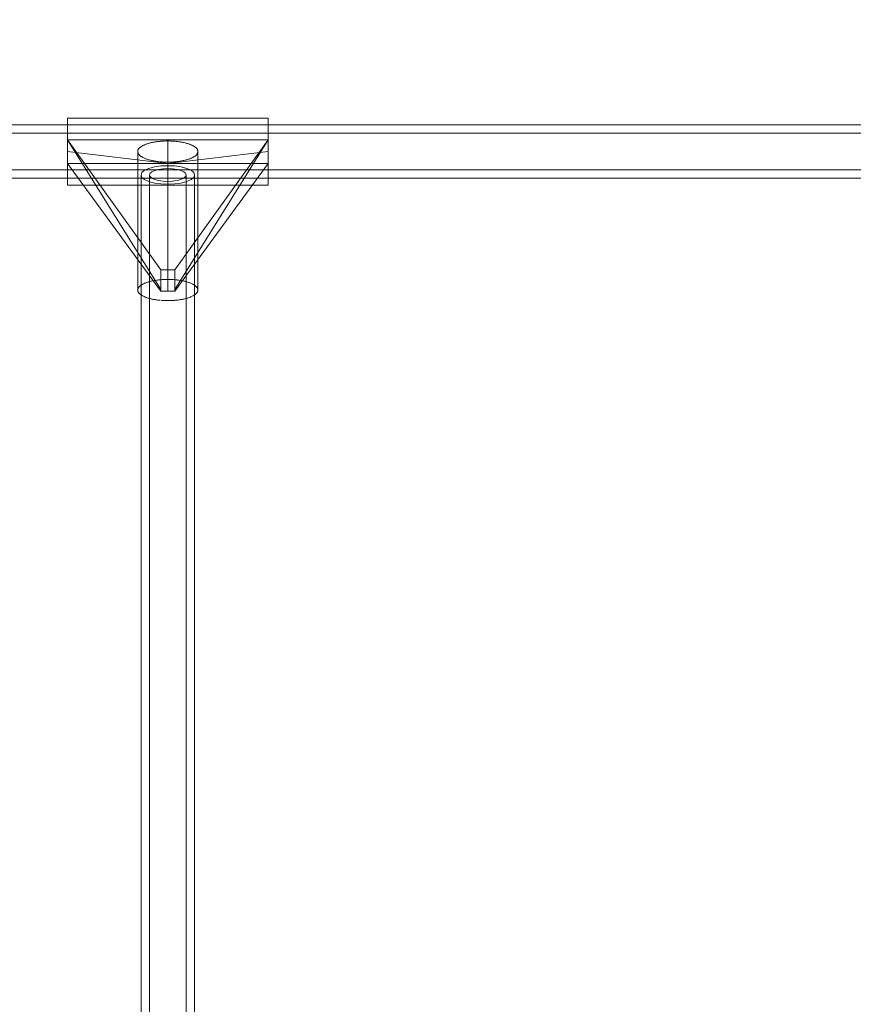
# Model space of a CAD drawing. Units: millimetres. Extents: x 10885 to 24741, y 11350 to 25717.
# Drawn here: x 17535 to 17785, y 14963 to 15258 of the extents above; entities that cross this region are included whole.
import ezdxf

# ---------------------------------------------------------------- set-up
doc = ezdxf.new("R2010")
doc.units = ezdxf.units.MM
doc.header["$MEASUREMENT"] = 0
doc.layers.add('STREFA', color=7, linetype='Continuous')
doc.layers.add('STREFA_Nr_pióra__7', color=7, linetype='Continuous', lineweight=18)
doc.layers.add('ZESTAW_Nr_pióra__7', color=7, linetype='Continuous', lineweight=18)
doc.styles.add('GENERATED_STYLE_1', font='txt')
doc.dimstyles.new('GENERATED_STYLE__1', dxfattribs={"dimtxt": 150, "dimasz": 91.78744, "dimexe": 0.18, "dimexo": 300, "dimgap": 0.09, "dimtad": 0, "dimtih": 1, "dimtoh": 1, "dimdec": 0, "dimlfac": 0.1, "dimzin": 0, "dimdsep": 46, "dimtxsty": 'GENERATED_STYLE_1', "dimblk": 'ARROWHEAD_5', "dimblk1": 'ARROWHEAD_5', "dimblk2": 'ARROWHEAD_5', "dimcen": 0.09, "dimclrd": 7, "dimclre": 7, "dimclrt": 7, "dimazin": 0, "dimtfac": 1, "dimtdec": 4, "dimtmove": 0, "dimatfit": 3, "dimfxl": 0, "dimtolj": 1, "dimtzin": 0, "dimarcsym": 0})
doc.dimstyles.new('GENERATED_STYLE__2', dxfattribs={"dimtxt": 150, "dimasz": 91.78744, "dimexe": 0.18, "dimexo": 0, "dimgap": 0.09, "dimtad": 0, "dimtih": 1, "dimtoh": 1, "dimdec": 0, "dimlfac": 0.1, "dimzin": 0, "dimdsep": 46, "dimtxsty": 'GENERATED_STYLE_1', "dimblk": 'ARROWHEAD_5', "dimblk1": 'ARROWHEAD_5', "dimblk2": 'ARROWHEAD_5', "dimcen": 0.09, "dimclrd": 7, "dimclre": 7, "dimclrt": 7, "dimazin": 0, "dimtfac": 1, "dimtdec": 4, "dimtmove": 0, "dimatfit": 3, "dimfxl": 0, "dimtolj": 1, "dimtzin": 0, "dimarcsym": 0})
doc.dimstyles.new('GENERATED_STYLE__3', dxfattribs={"dimtxt": 150, "dimasz": 91.78744, "dimexe": 0.18, "dimexo": 0, "dimgap": 0.09, "dimtad": 0, "dimdec": 0, "dimlfac": 0.1, "dimzin": 0, "dimdsep": 46, "dimtxsty": 'GENERATED_STYLE_1', "dimblk": 'ARROWHEAD_5', "dimblk1": 'ARROWHEAD_5', "dimblk2": 'ARROWHEAD_5', "dimcen": 0.09, "dimclrd": 7, "dimclre": 7, "dimclrt": 7, "dimazin": 0, "dimtfac": 1, "dimtdec": 4, "dimtmove": 0, "dimatfit": 3, "dimfxl": 0, "dimtolj": 1, "dimtzin": 0, "dimarcsym": 0})

# ---------------------------------------------------------------- blocks, each defined once
blk = doc.blocks.new('*D1')
at = {"layer": 'STREFA', "linetype": 'Continuous', "lineweight": 0, "true_color": 0x000000}
for points in [[(12375.2, 11835.12), (12468.5, 11810.12), (12468.5, 11860.12)], [(22557.49, 11835.12), (22464.19, 11860.12), (22464.19, 11810.12)]]:
    blk.add_hatch(color=18, dxfattribs=at).paths.add_polyline_path(points)
at = {"layer": 'STREFA_Nr_pióra__7', "linetype": 'Continuous'}
for p, q in [((12375.2, 11744.54), (12375.2, 11925.7)), ((22557.49, 11744.54), (22557.49, 11925.7)), ((12375.2, 11835.12), (12468.5, 11860.12)), ((12468.5, 11860.12), (12468.5, 11810.12)), ((22557.49, 11835.12), (22464.19, 11860.12)), ((22464.19, 11810.12), (22464.19, 11860.12)), ((12375.2, 11835.12), (12468.5, 11810.12)), ((12468.5, 11835.12), (17185.86, 11835.12)), ((17746.84, 11835.12), (22464.19, 11835.12)), ((22557.49, 11835.12), (22464.19, 11810.12))]:
    blk.add_line(p, q, dxfattribs=at)
at = {"layer": 'STREFA_Nr_pióra__7', "insert": (17209.89, 11760.12), "char_height": 150, "attachment_point": 7, "style": 'GENERATED_STYLE_1'}
blk.add_mtext('\\A1;{\\fArial|b0|i0|c238|p38;1\xa0018}', dxfattribs=at)
blk = doc.blocks.new('ARROWHEAD_5')
at = {"color": 0, "linetype": 'Continuous', "lineweight": 0}
blk.add_line((0, 0), (-1, 0), dxfattribs=at)
blk.add_solid([(-1, 0.2679), (0, 0), (-1, -0.2679), (-1, 0.2679)], dxfattribs=at)
blk = doc.blocks.new('*D3')
at = {"layer": 'STREFA', "linetype": 'Continuous', "lineweight": 0, "true_color": 0x000000}
for points in [[(10885, 11440.84), (10978.3, 11415.84), (10978.3, 11465.84)], [(24057.43, 11440.84), (23964.12, 11465.84), (23964.12, 11415.84)]]:
    blk.add_hatch(color=18, dxfattribs=at).paths.add_polyline_path(points)
at = {"layer": 'STREFA_Nr_pióra__7', "linetype": 'Continuous'}
for p, q in [((10885, 11350.26), (10885, 11531.42)), ((24057.43, 11350.26), (24057.43, 11531.42)), ((10885, 11440.84), (10978.3, 11465.84)), ((10978.3, 11465.84), (10978.3, 11415.84)), ((24057.43, 11440.84), (23964.12, 11465.84)), ((23964.12, 11415.84), (23964.12, 11465.84)), ((10885, 11440.84), (10978.3, 11415.84)), ((10978.3, 11440.84), (17190.72, 11440.84)), ((17751.7, 11440.84), (23964.12, 11440.84)), ((24057.43, 11440.84), (23964.12, 11415.84))]:
    blk.add_line(p, q, dxfattribs=at)
at = {"layer": 'STREFA_Nr_pióra__7', "insert": (17214.76, 11365.84), "char_height": 150, "attachment_point": 7, "style": 'GENERATED_STYLE_1'}
blk.add_mtext('\\A1;{\\fArial|b0|i0|c238|p38;1\xa0317}', dxfattribs=at)
blk = doc.blocks.new('*D4')
at = {"layer": 'STREFA', "linetype": 'Continuous', "lineweight": 0, "true_color": 0x000000}
for points in [[(24650.59, 25717.24), (24625.59, 25623.94), (24675.59, 25623.94)], [(24650.59, 12178.86), (24675.59, 12272.16), (24625.59, 12272.16)]]:
    blk.add_hatch(color=18, dxfattribs=at).paths.add_polyline_path(points)
at = {"layer": 'STREFA_Nr_pióra__7', "linetype": 'Continuous'}
for p, q in [((24741.17, 25717.24), (24560.01, 25717.24)), ((24650.59, 25717.24), (24625.59, 25623.94)), ((24650.59, 25717.24), (24675.59, 25623.94)), ((24675.59, 25623.94), (24625.59, 25623.94)), ((24650.59, 19228.54), (24650.59, 25623.94)), ((24650.59, 12272.16), (24650.59, 18667.56)), ((24650.59, 12178.86), (24625.59, 12272.16)), ((24625.59, 12272.16), (24675.59, 12272.16)), ((24650.59, 12178.86), (24675.59, 12272.16)), ((24741.17, 12178.86), (24560.01, 12178.86))]:
    blk.add_line(p, q, dxfattribs=at)
at = {"layer": 'STREFA_Nr_pióra__7', "insert": (24725.59, 18691.59), "char_height": 150, "attachment_point": 7, "rotation": 90, "style": 'GENERATED_STYLE_1'}
blk.add_mtext('\\A1;{\\fArial|b0|i0|c238|p38;1\xa0354}', dxfattribs=at)

msp = doc.modelspace()

# ---------------------------------------------------------------- linework, layer by layer
at = {"layer": 'ZESTAW_Nr_pióra__7', "linetype": 'Continuous'}
for p, q in [((18112.99, 15226.27), (17300.78, 15226.27)), ((17549.64, 15228.27), (17609.64, 15228.27)), ((17549.64, 15228.26), (17549.64, 15228.27)), ((17549.64, 15228.26), (17549.64, 15228.24)), ((17549.64, 15228.24), (17549.64, 15228.21)), ((17549.64, 15228.21), (17549.64, 15228.17)), ((17549.64, 15228.17), (17549.64, 15228.13)), ((17549.64, 15228.13), (17549.64, 15228.07)), ((17549.64, 15228.07), (17549.64, 15228)), ((17549.64, 15228), (17549.64, 15227.92)), ((17549.64, 15227.92), (17549.64, 15227.83)), ((17549.64, 15227.83), (17549.64, 15227.74)), ((17549.64, 15227.74), (17549.64, 15227.63)), ((17549.64, 15227.63), (17549.64, 15227.52)), ((17549.64, 15227.52), (17549.64, 15227.39)), ((17549.64, 15227.39), (17549.64, 15227.26)), ((17549.64, 15227.26), (17549.64, 15227.12)), ((17549.64, 15227.12), (17549.64, 15226.97)), ((17549.64, 15226.97), (17549.64, 15226.81)), ((17549.64, 15226.81), (17549.64, 15226.64)), ((17549.64, 15226.64), (17549.64, 15226.46)), ((17549.64, 15226.46), (17549.64, 15226.28)), ((17549.64, 15226.28), (17549.64, 15226.09)), ((17549.64, 15226.09), (17549.64, 15225.89)), ((17549.64, 15225.89), (17549.64, 15225.68)), ((17549.64, 15225.68), (17549.64, 15225.47)), ((17549.64, 15225.47), (17549.64, 15225.24)), ((17609.64, 15228.26), (17609.64, 15228.27)), ((17609.64, 15228.26), (17609.64, 15228.24)), ((17609.64, 15228.24), (17609.64, 15228.21)), ((17609.64, 15228.21), (17609.64, 15228.17)), ((17609.64, 15228.17), (17609.64, 15228.13)), ((17609.64, 15228.13), (17609.64, 15228.07)), ((17609.64, 15228.07), (17609.64, 15228)), ((17609.64, 15228), (17609.64, 15227.92)), ((17609.64, 15227.92), (17609.64, 15227.83)), ((17609.64, 15227.83), (17609.64, 15227.74)), ((17609.64, 15227.74), (17609.64, 15227.63)), ((17609.64, 15227.63), (17609.64, 15227.52)), ((17609.64, 15227.52), (17609.64, 15227.39)), ((17609.64, 15227.39), (17609.64, 15227.26)), ((17609.64, 15227.26), (17609.64, 15227.12)), ((17609.64, 15227.12), (17609.64, 15226.97)), ((17609.64, 15226.97), (17609.64, 15226.81)), ((17609.64, 15226.81), (17609.64, 15226.64)), ((17609.64, 15226.64), (17609.64, 15226.46)), ((17609.64, 15226.46), (17609.64, 15226.28)), ((17609.64, 15226.28), (17609.64, 15226.09)), ((17609.64, 15226.09), (17609.64, 15225.89)), ((17609.64, 15225.89), (17609.64, 15225.68)), ((17609.64, 15225.68), (17609.64, 15225.47)), ((17609.64, 15225.47), (17609.64, 15225.24)), ((18112.99, 15223.77), (17300.78, 15223.77)), ((17549.64, 15225.24), (17549.64, 15225.02)), ((17549.64, 15225.02), (17549.64, 15224.78)), ((17549.64, 15224.78), (17549.64, 15224.54)), ((17549.64, 15224.54), (17549.64, 15224.29)), ((17549.64, 15224.29), (17549.64, 15224.04)), ((17549.64, 15224.04), (17549.64, 15223.78)), ((17549.64, 15223.78), (17549.64, 15223.51)), ((17549.64, 15223.51), (17549.64, 15223.24)), ((17549.64, 15223.24), (17549.64, 15222.97)), ((17549.64, 15222.97), (17549.64, 15222.69)), ((17549.64, 15222.69), (17549.64, 15222.4)), ((17549.64, 15222.4), (17549.64, 15222.12)), ((17609.64, 15225.24), (17609.64, 15225.02)), ((17609.64, 15225.02), (17609.64, 15224.78)), ((17609.64, 15224.78), (17609.64, 15224.54)), ((17609.64, 15224.54), (17609.64, 15224.29)), ((17609.64, 15224.29), (17609.64, 15224.04)), ((17609.64, 15224.04), (17609.64, 15223.78)), ((17609.64, 15223.78), (17609.64, 15223.51)), ((17609.64, 15223.51), (17609.64, 15223.24)), ((17609.64, 15223.24), (17609.64, 15222.97)), ((17609.64, 15222.97), (17609.64, 15222.69)), ((17609.64, 15222.69), (17609.64, 15222.4)), ((17609.64, 15222.4), (17609.64, 15222.12)), ((17549.64, 15222.12), (17549.64, 15221.82)), ((17549.64, 15221.82), (17549.64, 15221.53)), ((17549.64, 15221.79), (17577.56, 15182.94)), ((17549.64, 15221.79), (17577.56, 15177.05)), ((17579.64, 15221.79), (17549.64, 15221.79)), ((17549.64, 15221.53), (17549.64, 15221.23)), ((17549.64, 15221.23), (17549.64, 15220.93)), ((17549.64, 15220.93), (17549.64, 15220.62)), ((17549.64, 15220.62), (17549.64, 15220.32)), ((17549.64, 15220.32), (17549.64, 15220.01)), ((17549.64, 15220.01), (17549.64, 15219.7)), ((17549.64, 15219.7), (17549.64, 15219.39)), ((17571.27, 15219.44), (17571.38, 15219.53)), ((17571.38, 15219.53), (17571.49, 15219.62)), ((17571.49, 15219.62), (17571.62, 15219.71)), ((17571.62, 15219.71), (17571.75, 15219.8)), ((17571.75, 15219.8), (17571.89, 15219.88)), ((17571.89, 15219.88), (17572.04, 15219.97)), ((17572.04, 15219.97), (17572.19, 15220.05)), ((17572.19, 15220.05), (17572.36, 15220.13)), ((17572.36, 15220.13), (17572.53, 15220.21)), ((17572.53, 15220.21), (17572.7, 15220.29)), ((17572.7, 15220.29), (17572.89, 15220.37)), ((17572.89, 15220.37), (17573.08, 15220.44)), ((17573.08, 15220.44), (17573.27, 15220.51)), ((17573.27, 15220.51), (17573.48, 15220.58)), ((17573.48, 15220.58), (17573.69, 15220.65)), ((17573.69, 15220.65), (17573.9, 15220.71)), ((17573.9, 15220.71), (17574.12, 15220.77)), ((17574.12, 15220.77), (17574.35, 15220.83)), ((17574.35, 15220.83), (17574.58, 15220.89)), ((17574.58, 15220.89), (17574.82, 15220.94)), ((17574.82, 15220.94), (17575.06, 15221)), ((17575.06, 15221), (17575.3, 15221.05)), ((17575.3, 15221.05), (17575.55, 15221.09)), ((17575.55, 15221.09), (17575.81, 15221.14)), ((17575.81, 15221.14), (17576.06, 15221.18)), ((17576.06, 15221.18), (17576.33, 15221.22)), ((17576.33, 15221.22), (17576.59, 15221.25)), ((17576.59, 15221.25), (17576.86, 15221.28)), ((17576.86, 15221.28), (17577.13, 15221.31)), ((17577.13, 15221.31), (17577.4, 15221.34)), ((17577.4, 15221.34), (17577.67, 15221.36)), ((17577.67, 15221.36), (17577.95, 15221.38)), ((17577.95, 15221.38), (17578.23, 15221.4)), ((17578.23, 15221.4), (17578.51, 15221.41)), ((17578.51, 15221.41), (17578.79, 15221.42)), ((17578.79, 15221.42), (17579.07, 15221.43)), ((17579.07, 15221.43), (17579.36, 15221.44)), ((17579.36, 15221.44), (17579.64, 15221.44)), ((17579.64, 15221.79), (17609.64, 15221.79)), ((17579.64, 15214.75), (17579.64, 15221.79)), ((17579.64, 15214.75), (17579.64, 15221.79)), ((17579.64, 15221.44), (17579.92, 15221.44)), ((17579.92, 15221.44), (17580.2, 15221.43)), ((17580.2, 15221.43), (17580.49, 15221.42)), ((17580.49, 15221.42), (17580.77, 15221.41)), ((17580.77, 15221.41), (17581.05, 15221.4)), ((17581.05, 15221.4), (17581.32, 15221.38)), ((17581.32, 15221.38), (17581.6, 15221.36)), ((17581.6, 15221.36), (17581.88, 15221.34)), ((17609.64, 15221.79), (17581.72, 15177.05)), ((17609.64, 15221.79), (17581.72, 15182.94)), ((17581.88, 15221.34), (17582.15, 15221.31)), ((17582.15, 15221.31), (17582.42, 15221.28)), ((17582.42, 15221.28), (17582.69, 15221.25)), ((17582.69, 15221.25), (17582.95, 15221.22)), ((17582.95, 15221.22), (17583.21, 15221.18)), ((17583.21, 15221.18), (17583.47, 15221.14)), ((17583.47, 15221.14), (17583.72, 15221.09)), ((17583.72, 15221.09), (17583.97, 15221.05)), ((17583.97, 15221.05), (17584.22, 15221)), ((17584.22, 15221), (17584.46, 15220.94)), ((17584.46, 15220.94), (17584.7, 15220.89)), ((17584.7, 15220.89), (17584.93, 15220.83)), ((17584.93, 15220.83), (17585.15, 15220.77)), ((17585.15, 15220.77), (17585.38, 15220.71)), ((17585.38, 15220.71), (17585.59, 15220.65)), ((17585.59, 15220.65), (17585.8, 15220.58)), ((17585.8, 15220.58), (17586, 15220.51)), ((17586, 15220.51), (17586.2, 15220.44)), ((17586.2, 15220.44), (17586.39, 15220.37)), ((17586.39, 15220.37), (17586.57, 15220.29)), ((17586.57, 15220.29), (17586.75, 15220.21)), ((17586.75, 15220.21), (17586.92, 15220.13)), ((17586.92, 15220.13), (17587.08, 15220.05)), ((17587.08, 15220.05), (17587.24, 15219.97)), ((17587.24, 15219.97), (17587.38, 15219.88)), ((17587.38, 15219.88), (17587.52, 15219.8)), ((17587.52, 15219.8), (17587.66, 15219.71)), ((17587.66, 15219.71), (17587.78, 15219.62)), ((17587.78, 15219.62), (17587.9, 15219.53)), ((17587.9, 15219.53), (17588.01, 15219.44)), ((17609.64, 15222.12), (17609.64, 15221.82)), ((17609.64, 15221.82), (17609.64, 15221.53)), ((17609.64, 15221.53), (17609.64, 15221.23)), ((17609.64, 15221.23), (17609.64, 15220.93)), ((17609.64, 15220.93), (17609.64, 15220.62)), ((17609.64, 15220.62), (17609.64, 15220.32)), ((17609.64, 15220.32), (17609.64, 15220.01)), ((17609.64, 15220.01), (17609.64, 15219.7)), ((17609.64, 15219.7), (17609.64, 15219.39)), ((17549.64, 15219.39), (17549.64, 15219.07)), ((17549.64, 15219.07), (17549.64, 15218.76)), ((17549.64, 15218.76), (17549.64, 15218.45)), ((17549.64, 15218.45), (17549.64, 15218.13)), ((17579.64, 15214.75), (17549.64, 15218.27)), ((17549.64, 15218.13), (17549.64, 15217.82)), ((17549.64, 15217.82), (17549.64, 15217.51)), ((17549.64, 15217.51), (17549.64, 15217.19)), ((17549.64, 15217.19), (17549.64, 15216.88)), ((17549.64, 15216.88), (17549.64, 15216.57)), ((17549.64, 15216.57), (17549.64, 15216.26)), ((17570.64, 15218.37), (17570.66, 15218.47)), ((17570.64, 15218.27), (17570.64, 15218.37)), ((17570.64, 15218.17), (17570.64, 15218.27)), ((17570.66, 15218.07), (17570.64, 15218.17)), ((17570.64, 15218.17), (17570.64, 15176.89)), ((17570.66, 15218.47), (17570.68, 15218.57)), ((17570.68, 15217.97), (17570.66, 15218.07)), ((17570.68, 15218.57), (17570.71, 15218.67)), ((17570.71, 15217.87), (17570.68, 15217.97)), ((17570.71, 15218.67), (17570.75, 15218.77)), ((17570.75, 15217.78), (17570.71, 15217.87)), ((17570.75, 15218.77), (17570.8, 15218.86)), ((17570.8, 15217.68), (17570.75, 15217.78)), ((17570.8, 15218.86), (17570.85, 15218.96)), ((17570.85, 15217.58), (17570.8, 15217.68)), ((17570.85, 15218.96), (17570.92, 15219.06)), ((17570.92, 15217.48), (17570.85, 15217.58)), ((17570.92, 15219.06), (17571, 15219.15)), ((17571, 15217.39), (17570.92, 15217.48)), ((17571, 15219.15), (17571.08, 15219.25)), ((17571.08, 15217.29), (17571, 15217.39)), ((17571.08, 15219.25), (17571.17, 15219.34)), ((17571.17, 15217.2), (17571.08, 15217.29)), ((17571.17, 15219.34), (17571.27, 15219.44)), ((17571.27, 15217.11), (17571.17, 15217.2)), ((17571.38, 15217.01), (17571.27, 15217.11)), ((17571.49, 15216.92), (17571.38, 15217.01)), ((17571.62, 15216.83), (17571.49, 15216.92)), ((17571.75, 15216.75), (17571.62, 15216.83)), ((17571.89, 15216.66), (17571.75, 15216.75)), ((17572.04, 15216.58), (17571.89, 15216.66)), ((17572.19, 15216.49), (17572.04, 15216.58)), ((17579.64, 15214.75), (17609.64, 15218.27)), ((17587.24, 15216.58), (17587.08, 15216.49)), ((17587.38, 15216.66), (17587.24, 15216.58)), ((17587.52, 15216.75), (17587.38, 15216.66)), ((17587.66, 15216.83), (17587.52, 15216.75)), ((17587.78, 15216.92), (17587.66, 15216.83)), ((17587.9, 15217.01), (17587.78, 15216.92)), ((17588.01, 15217.11), (17587.9, 15217.01)), ((17588.01, 15219.44), (17588.11, 15219.34)), ((17588.11, 15217.2), (17588.01, 15217.11)), ((17588.11, 15219.34), (17588.2, 15219.25)), ((17588.2, 15217.29), (17588.11, 15217.2)), ((17588.2, 15219.25), (17588.28, 15219.15)), ((17588.28, 15217.39), (17588.2, 15217.29)), ((17588.28, 15219.15), (17588.36, 15219.06)), ((17588.36, 15217.48), (17588.28, 15217.39)), ((17588.36, 15219.06), (17588.42, 15218.96)), ((17588.42, 15217.58), (17588.36, 15217.48)), ((17588.42, 15218.96), (17588.48, 15218.86)), ((17588.48, 15217.68), (17588.42, 15217.58)), ((17588.48, 15218.86), (17588.53, 15218.77)), ((17588.53, 15217.78), (17588.48, 15217.68)), ((17588.53, 15218.77), (17588.57, 15218.67)), ((17588.57, 15217.87), (17588.53, 15217.78)), ((17588.57, 15218.67), (17588.6, 15218.57)), ((17588.6, 15217.97), (17588.57, 15217.87)), ((17588.6, 15218.57), (17588.62, 15218.47)), ((17588.62, 15218.07), (17588.6, 15217.97)), ((17588.62, 15218.47), (17588.63, 15218.37)), ((17588.63, 15218.17), (17588.62, 15218.07)), ((17588.63, 15218.37), (17588.64, 15218.27)), ((17588.64, 15218.27), (17588.63, 15218.17)), ((17588.64, 15218.17), (17588.64, 15176.89)), ((17609.64, 15219.39), (17609.64, 15219.07)), ((17609.64, 15219.07), (17609.64, 15218.76)), ((17609.64, 15218.76), (17609.64, 15218.45)), ((17609.64, 15218.45), (17609.64, 15218.13)), ((17609.64, 15218.13), (17609.64, 15217.82)), ((17609.64, 15217.82), (17609.64, 15217.51)), ((17609.64, 15217.51), (17609.64, 15217.19)), ((17609.64, 15217.19), (17609.64, 15216.88)), ((17609.64, 15216.88), (17609.64, 15216.57)), ((17609.64, 15216.57), (17609.64, 15216.26)), ((17549.64, 15216.26), (17549.64, 15215.95)), ((17549.64, 15215.95), (17549.64, 15215.65)), ((17549.64, 15215.65), (17549.64, 15215.35)), ((17549.64, 15215.35), (17549.64, 15215.05)), ((17549.64, 15215.05), (17549.64, 15214.75)), ((17549.64, 15214.75), (17577.56, 15176.56)), ((17549.64, 15214.75), (17579.64, 15214.75)), ((17549.64, 15214.75), (17549.64, 15214.46)), ((17549.64, 15214.46), (17549.64, 15214.17)), ((17549.64, 15214.17), (17549.64, 15213.89)), ((17549.64, 15213.89), (17549.64, 15213.61)), ((17549.64, 15213.61), (17549.64, 15213.33)), ((17572.36, 15216.41), (17572.19, 15216.49)), ((17572.53, 15216.33), (17572.36, 15216.41)), ((17572.7, 15216.25), (17572.53, 15216.33)), ((17572.89, 15216.18), (17572.7, 15216.25)), ((17573.08, 15216.1), (17572.89, 15216.18)), ((17573.27, 15216.03), (17573.08, 15216.1)), ((17573.48, 15215.96), (17573.27, 15216.03)), ((17573.69, 15215.9), (17573.48, 15215.96)), ((17573.9, 15215.83), (17573.69, 15215.9)), ((17574.12, 15215.77), (17573.9, 15215.83)), ((17575.65, 15213.68), (17573.99, 15213.24)), ((17574.35, 15215.71), (17574.12, 15215.77)), ((17574.58, 15215.65), (17574.35, 15215.71)), ((17574.82, 15215.6), (17574.58, 15215.65)), ((17575.06, 15215.55), (17574.82, 15215.6)), ((17575.3, 15215.5), (17575.06, 15215.55)), ((17575.55, 15215.45), (17575.3, 15215.5)), ((17575.81, 15215.41), (17575.55, 15215.45)), ((17577.58, 15213.96), (17575.65, 15213.68)), ((17576.06, 15215.37), (17575.81, 15215.41)), ((17576.33, 15215.33), (17576.06, 15215.37)), ((17576.59, 15215.29), (17576.33, 15215.33)), ((17576.86, 15215.26), (17576.59, 15215.29)), ((17577.13, 15215.23), (17576.86, 15215.26)), ((17577.67, 15215.18), (17577.4, 15215.21)), ((17579.65, 15214.05), (17577.58, 15213.96)), ((17577.95, 15215.16), (17577.67, 15215.18)), ((17578.23, 15215.14), (17577.95, 15215.16)), ((17578.51, 15215.13), (17578.23, 15215.14)), ((17578.79, 15215.12), (17578.51, 15215.13)), ((17579.07, 15215.11), (17578.79, 15215.12)), ((17579.36, 15215.11), (17579.07, 15215.11)), ((17579.64, 15215.11), (17579.36, 15215.11)), ((17579.92, 15215.11), (17579.64, 15215.11)), ((17609.64, 15214.75), (17579.64, 15214.75)), ((17579.64, 15176.56), (17579.64, 15214.75)), ((17581.72, 15213.96), (17579.65, 15214.05)), ((17580.2, 15215.11), (17579.92, 15215.11)), ((17580.49, 15215.12), (17580.2, 15215.11)), ((17580.77, 15215.13), (17580.49, 15215.12)), ((17581.05, 15215.14), (17580.77, 15215.13)), ((17581.32, 15215.16), (17581.05, 15215.14)), ((17581.6, 15215.18), (17581.32, 15215.16)), ((17581.88, 15215.21), (17581.6, 15215.18)), ((17609.64, 15214.75), (17581.72, 15176.56)), ((17583.65, 15213.68), (17581.72, 15213.96)), ((17582.15, 15215.23), (17581.88, 15215.21)), ((17582.42, 15215.26), (17582.15, 15215.23)), ((17582.69, 15215.29), (17582.42, 15215.26)), ((17582.95, 15215.33), (17582.69, 15215.29)), ((17583.21, 15215.37), (17582.95, 15215.33)), ((17583.47, 15215.41), (17583.21, 15215.37)), ((17583.72, 15215.45), (17583.47, 15215.41)), ((17585.31, 15213.24), (17583.65, 15213.68)), ((17583.97, 15215.5), (17583.72, 15215.45)), ((17584.22, 15215.55), (17583.97, 15215.5)), ((17584.46, 15215.6), (17584.22, 15215.55)), ((17584.7, 15215.65), (17584.46, 15215.6)), ((17584.93, 15215.71), (17584.7, 15215.65)), ((17585.15, 15215.77), (17584.93, 15215.71)), ((17585.38, 15215.83), (17585.15, 15215.77)), ((17585.59, 15215.9), (17585.38, 15215.83)), ((17585.8, 15215.96), (17585.59, 15215.9)), ((17586, 15216.03), (17585.8, 15215.96)), ((17586.2, 15216.1), (17586, 15216.03)), ((17586.39, 15216.18), (17586.2, 15216.1)), ((17586.57, 15216.25), (17586.39, 15216.18)), ((17586.75, 15216.33), (17586.57, 15216.25)), ((17586.92, 15216.41), (17586.75, 15216.33)), ((17587.08, 15216.49), (17586.92, 15216.41)), ((17609.64, 15216.26), (17609.64, 15215.95)), ((17609.64, 15215.95), (17609.64, 15215.65)), ((17609.64, 15215.65), (17609.64, 15215.35)), ((17609.64, 15215.35), (17609.64, 15215.05)), ((17609.64, 15215.05), (17609.64, 15214.75)), ((17609.64, 15214.75), (17609.64, 15214.46)), ((17609.64, 15214.46), (17609.64, 15214.17)), ((17609.64, 15214.17), (17609.64, 15213.89)), ((17609.64, 15213.89), (17609.64, 15213.61)), ((17609.64, 15213.61), (17609.64, 15213.33)), ((18112.99, 15212.77), (17300.78, 15212.77)), ((17549.64, 15213.33), (17549.64, 15213.06)), ((17549.64, 15213.06), (17549.64, 15212.8)), ((17549.64, 15212.8), (17549.64, 15212.54)), ((17549.64, 15212.54), (17549.64, 15212.28)), ((17549.64, 15212.28), (17549.64, 15212.03)), ((17549.64, 15212.03), (17549.64, 15211.79)), ((17549.64, 15211.79), (17549.64, 15211.55)), ((17549.64, 15211.55), (17549.64, 15211.33)), ((17549.64, 15211.33), (17549.64, 15211.1)), ((17549.64, 15211.1), (17549.64, 15210.89)), ((17549.64, 15210.89), (17549.64, 15210.68)), ((17549.64, 15210.68), (17549.64, 15210.48)), ((17571.92, 15211.99), (17571.65, 15211.27)), ((17571.65, 15211.27), (17571.65, 14904.71)), ((17571.65, 15211.27), (17571.92, 15210.55)), ((17572.72, 15212.66), (17571.92, 15211.99)), ((17573.99, 15213.24), (17572.72, 15212.66)), ((17574.15, 15211.27), (17574.34, 15211.77)), ((17574.15, 15211.27), (17574.15, 14904.71)), ((17574.34, 15210.78), (17574.15, 15211.27)), ((17574.34, 15211.77), (17574.89, 15212.23)), ((17574.89, 15210.32), (17574.34, 15210.78)), ((17574.89, 15212.23), (17575.76, 15212.62)), ((17575.76, 15212.62), (17576.9, 15212.93)), ((17576.9, 15212.93), (17578.23, 15213.12)), ((17578.23, 15213.12), (17579.65, 15213.18)), ((17579.65, 15213.18), (17581.07, 15213.12)), ((17581.07, 15213.12), (17582.4, 15212.93)), ((17582.4, 15212.93), (17583.54, 15212.62)), ((17583.54, 15212.62), (17584.41, 15212.23)), ((17584.41, 15212.23), (17584.96, 15211.77)), ((17584.96, 15210.78), (17584.41, 15210.32)), ((17584.96, 15211.77), (17585.15, 15211.27)), ((17585.15, 15211.27), (17584.96, 15210.78)), ((17585.15, 15211.27), (17585.15, 14904.71)), ((17586.58, 15212.66), (17585.31, 15213.24)), ((17587.38, 15211.99), (17586.58, 15212.66)), ((17587.65, 15211.27), (17587.38, 15211.99)), ((17587.38, 15210.55), (17587.65, 15211.27)), ((17587.65, 15211.27), (17587.65, 14904.71)), ((17609.64, 15213.33), (17609.64, 15213.06)), ((17609.64, 15213.06), (17609.64, 15212.8)), ((17609.64, 15212.8), (17609.64, 15212.54)), ((17609.64, 15212.54), (17609.64, 15212.28)), ((17609.64, 15212.28), (17609.64, 15212.03)), ((17609.64, 15212.03), (17609.64, 15211.79)), ((17609.64, 15211.79), (17609.64, 15211.55)), ((17609.64, 15211.55), (17609.64, 15211.33)), ((17609.64, 15211.33), (17609.64, 15211.1)), ((17609.64, 15211.1), (17609.64, 15210.89)), ((17609.64, 15210.89), (17609.64, 15210.68)), ((17609.64, 15210.68), (17609.64, 15210.48)), ((18112.99, 15210.27), (17300.78, 15210.27)), ((17549.64, 15210.48), (17549.64, 15210.29)), ((17549.64, 15210.29), (17549.64, 15210.1)), ((17549.64, 15210.1), (17549.64, 15209.92)), ((17549.64, 15209.92), (17549.64, 15209.75)), ((17549.64, 15209.75), (17549.64, 15209.59)), ((17549.64, 15209.59), (17549.64, 15209.44)), ((17549.64, 15209.44), (17549.64, 15209.3)), ((17549.64, 15209.3), (17549.64, 15209.17)), ((17549.64, 15209.17), (17549.64, 15209.04)), ((17549.64, 15209.04), (17549.64, 15208.92)), ((17549.64, 15208.92), (17549.64, 15208.82)), ((17549.64, 15208.82), (17549.64, 15208.72)), ((17549.64, 15208.72), (17549.64, 15208.63)), ((17549.64, 15208.63), (17549.64, 15208.55)), ((17549.64, 15208.55), (17549.64, 15208.48)), ((17549.64, 15208.48), (17549.64, 15208.42)), ((17549.64, 15208.42), (17549.64, 15208.37)), ((17549.64, 15208.37), (17549.64, 15208.33)), ((17549.64, 15208.33), (17549.64, 15208.3)), ((17549.64, 15208.3), (17549.64, 15208.28)), ((17549.64, 15208.28), (17549.64, 15208.27)), ((17549.64, 15208.27), (17609.64, 15208.27)), ((17571.92, 15210.55), (17572.72, 15209.88)), ((17572.72, 15209.88), (17573.99, 15209.3)), ((17573.99, 15209.3), (17575.65, 15208.86)), ((17575.76, 15209.92), (17574.89, 15210.32)), ((17575.65, 15208.86), (17577.58, 15208.59)), ((17576.9, 15209.62), (17575.76, 15209.92)), ((17578.23, 15209.42), (17576.9, 15209.62)), ((17577.58, 15208.59), (17579.65, 15208.49)), ((17579.65, 15209.36), (17578.23, 15209.42)), ((17581.07, 15209.42), (17579.65, 15209.36)), ((17579.65, 15208.49), (17581.72, 15208.59)), ((17582.4, 15209.62), (17581.07, 15209.42)), ((17581.72, 15208.59), (17583.65, 15208.86)), ((17583.54, 15209.92), (17582.4, 15209.62)), ((17584.41, 15210.32), (17583.54, 15209.92)), ((17583.65, 15208.86), (17585.31, 15209.3)), ((17585.31, 15209.3), (17586.58, 15209.88)), ((17586.58, 15209.88), (17587.38, 15210.55)), ((17609.64, 15210.48), (17609.64, 15210.29)), ((17609.64, 15210.29), (17609.64, 15210.1)), ((17609.64, 15210.1), (17609.64, 15209.92)), ((17609.64, 15209.92), (17609.64, 15209.75)), ((17609.64, 15209.75), (17609.64, 15209.59)), ((17609.64, 15209.59), (17609.64, 15209.44)), ((17609.64, 15209.44), (17609.64, 15209.3)), ((17609.64, 15209.3), (17609.64, 15209.17)), ((17609.64, 15209.17), (17609.64, 15209.04)), ((17609.64, 15209.04), (17609.64, 15208.92)), ((17609.64, 15208.92), (17609.64, 15208.82)), ((17609.64, 15208.82), (17609.64, 15208.72)), ((17609.64, 15208.72), (17609.64, 15208.63)), ((17609.64, 15208.63), (17609.64, 15208.55)), ((17609.64, 15208.55), (17609.64, 15208.48)), ((17609.64, 15208.48), (17609.64, 15208.42)), ((17609.64, 15208.42), (17609.64, 15208.37)), ((17609.64, 15208.37), (17609.64, 15208.33)), ((17609.64, 15208.33), (17609.64, 15208.3)), ((17609.64, 15208.3), (17609.64, 15208.28)), ((17609.64, 15208.28), (17609.64, 15208.27)), ((17577.56, 15182.94), (17577.56, 15177.05)), ((17579.64, 15182.94), (17577.56, 15182.94)), ((17581.72, 15182.94), (17579.64, 15182.94)), ((17581.72, 15177.05), (17581.72, 15182.94)), ((17571.49, 15178.23), (17571.62, 15178.32)), ((17571.62, 15178.32), (17571.75, 15178.41)), ((17571.75, 15178.41), (17571.89, 15178.5)), ((17571.89, 15178.5), (17572.04, 15178.58)), ((17572.04, 15178.58), (17572.19, 15178.67)), ((17572.19, 15178.67), (17572.36, 15178.75)), ((17572.36, 15178.75), (17572.53, 15178.83)), ((17572.53, 15178.83), (17572.7, 15178.9)), ((17572.7, 15178.9), (17572.89, 15178.98)), ((17572.89, 15178.98), (17573.08, 15179.05)), ((17573.08, 15179.05), (17573.27, 15179.12)), ((17573.27, 15179.12), (17573.48, 15179.19)), ((17573.48, 15179.19), (17573.69, 15179.26)), ((17573.69, 15179.26), (17573.9, 15179.33)), ((17573.9, 15179.33), (17574.12, 15179.39)), ((17574.12, 15179.39), (17574.35, 15179.45)), ((17574.35, 15179.45), (17574.58, 15179.5)), ((17574.58, 15179.5), (17574.82, 15179.56)), ((17574.82, 15179.56), (17575.06, 15179.61)), ((17575.06, 15179.61), (17575.3, 15179.66)), ((17575.3, 15179.66), (17575.55, 15179.71)), ((17575.55, 15179.71), (17575.81, 15179.75)), ((17575.81, 15179.75), (17576.06, 15179.79)), ((17576.06, 15179.79), (17576.33, 15179.83)), ((17576.33, 15179.83), (17576.59, 15179.86)), ((17576.59, 15179.86), (17576.86, 15179.9)), ((17576.86, 15179.9), (17577.13, 15179.93)), ((17577.13, 15179.93), (17577.4, 15179.95)), ((17577.4, 15179.95), (17577.67, 15179.98)), ((17577.67, 15179.98), (17577.95, 15180)), ((17577.95, 15180), (17578.23, 15180.01)), ((17578.23, 15180.01), (17578.51, 15180.03)), ((17578.51, 15180.03), (17578.79, 15180.04)), ((17578.79, 15180.04), (17579.07, 15180.05)), ((17579.07, 15180.05), (17579.36, 15180.05)), ((17579.36, 15180.05), (17579.64, 15180.05)), ((17579.64, 15180.05), (17579.92, 15180.05)), ((17579.92, 15180.05), (17580.2, 15180.05)), ((17580.2, 15180.05), (17580.49, 15180.04)), ((17580.49, 15180.04), (17580.77, 15180.03)), ((17580.77, 15180.03), (17581.05, 15180.01)), ((17581.05, 15180.01), (17581.32, 15180)), ((17581.32, 15180), (17581.6, 15179.98)), ((17581.6, 15179.98), (17581.88, 15179.95)), ((17581.88, 15179.95), (17582.15, 15179.93)), ((17582.15, 15179.93), (17582.42, 15179.9)), ((17582.42, 15179.9), (17582.69, 15179.86)), ((17582.69, 15179.86), (17582.95, 15179.83)), ((17582.95, 15179.83), (17583.21, 15179.79)), ((17583.21, 15179.79), (17583.47, 15179.75)), ((17583.47, 15179.75), (17583.72, 15179.71)), ((17583.72, 15179.71), (17583.97, 15179.66)), ((17583.97, 15179.66), (17584.22, 15179.61)), ((17584.22, 15179.61), (17584.46, 15179.56)), ((17584.46, 15179.56), (17584.7, 15179.5)), ((17584.7, 15179.5), (17584.93, 15179.45)), ((17584.93, 15179.45), (17585.15, 15179.39)), ((17585.15, 15179.39), (17585.38, 15179.33)), ((17585.38, 15179.33), (17585.59, 15179.26)), ((17585.59, 15179.26), (17585.8, 15179.19)), ((17585.8, 15179.19), (17586, 15179.12)), ((17586, 15179.12), (17586.2, 15179.05)), ((17586.2, 15179.05), (17586.39, 15178.98)), ((17586.39, 15178.98), (17586.57, 15178.9)), ((17586.57, 15178.9), (17586.75, 15178.83)), ((17586.75, 15178.83), (17586.92, 15178.75)), ((17586.92, 15178.75), (17587.08, 15178.67)), ((17587.08, 15178.67), (17587.24, 15178.58)), ((17587.24, 15178.58), (17587.38, 15178.5)), ((17587.38, 15178.5), (17587.52, 15178.41)), ((17587.52, 15178.41), (17587.66, 15178.32)), ((17587.66, 15178.32), (17587.78, 15178.23)), ((17570.64, 15176.99), (17570.66, 15177.08)), ((17570.64, 15176.89), (17570.64, 15176.99)), ((17570.64, 15176.79), (17570.64, 15176.89)), ((17570.66, 15176.69), (17570.64, 15176.79)), ((17570.66, 15177.08), (17570.68, 15177.18)), ((17570.68, 15176.59), (17570.66, 15176.69)), ((17570.68, 15177.18), (17570.71, 15177.28)), ((17570.71, 15176.49), (17570.68, 15176.59)), ((17570.71, 15177.28), (17570.75, 15177.38)), ((17570.75, 15176.39), (17570.71, 15176.49)), ((17570.75, 15177.38), (17570.8, 15177.48)), ((17570.8, 15176.29), (17570.75, 15176.39)), ((17570.8, 15177.48), (17570.85, 15177.58)), ((17570.85, 15176.2), (17570.8, 15176.29)), ((17570.85, 15177.58), (17570.92, 15177.67)), ((17570.92, 15176.1), (17570.85, 15176.2)), ((17570.92, 15177.67), (17571, 15177.77)), ((17571, 15176), (17570.92, 15176.1)), ((17571, 15177.77), (17571.08, 15177.86)), ((17571.08, 15175.91), (17571, 15176)), ((17571.08, 15177.86), (17571.17, 15177.96)), ((17571.17, 15175.81), (17571.08, 15175.91)), ((17571.17, 15177.96), (17571.27, 15178.05)), ((17571.27, 15175.72), (17571.17, 15175.81)), ((17571.27, 15178.05), (17571.38, 15178.14)), ((17571.38, 15175.63), (17571.27, 15175.72)), ((17571.38, 15178.14), (17571.49, 15178.23)), ((17571.49, 15175.54), (17571.38, 15175.63)), ((17571.62, 15175.45), (17571.49, 15175.54)), ((17571.75, 15175.36), (17571.62, 15175.45)), ((17571.89, 15175.27), (17571.75, 15175.36)), ((17577.56, 15177.05), (17577.56, 15176.56)), ((17577.56, 15176.56), (17579.64, 15176.56)), ((17579.64, 15176.56), (17581.72, 15176.56)), ((17581.72, 15176.56), (17581.72, 15177.05)), ((17587.52, 15175.36), (17587.38, 15175.27)), ((17587.66, 15175.45), (17587.52, 15175.36)), ((17587.78, 15175.54), (17587.66, 15175.45)), ((17587.78, 15178.23), (17587.9, 15178.14)), ((17587.9, 15175.63), (17587.78, 15175.54)), ((17587.9, 15178.14), (17588.01, 15178.05)), ((17588.01, 15175.72), (17587.9, 15175.63)), ((17588.01, 15178.05), (17588.11, 15177.96)), ((17588.11, 15175.81), (17588.01, 15175.72)), ((17588.11, 15177.96), (17588.2, 15177.86)), ((17588.2, 15175.91), (17588.11, 15175.81)), ((17588.2, 15177.86), (17588.28, 15177.77)), ((17588.28, 15176), (17588.2, 15175.91)), ((17588.28, 15177.77), (17588.36, 15177.67)), ((17588.36, 15176.1), (17588.28, 15176)), ((17588.36, 15177.67), (17588.42, 15177.58)), ((17588.42, 15176.2), (17588.36, 15176.1)), ((17588.42, 15177.58), (17588.48, 15177.48)), ((17588.48, 15176.29), (17588.42, 15176.2)), ((17588.48, 15177.48), (17588.53, 15177.38)), ((17588.53, 15176.39), (17588.48, 15176.29)), ((17588.53, 15177.38), (17588.57, 15177.28)), ((17588.57, 15176.49), (17588.53, 15176.39)), ((17588.57, 15177.28), (17588.6, 15177.18)), ((17588.6, 15176.59), (17588.57, 15176.49)), ((17588.6, 15177.18), (17588.62, 15177.08)), ((17588.62, 15176.69), (17588.6, 15176.59)), ((17588.62, 15177.08), (17588.63, 15176.99)), ((17588.63, 15176.79), (17588.62, 15176.69)), ((17588.63, 15176.99), (17588.64, 15176.89)), ((17588.64, 15176.89), (17588.63, 15176.79)), ((17572.04, 15175.19), (17571.89, 15175.27)), ((17572.19, 15175.11), (17572.04, 15175.19)), ((17572.36, 15175.02), (17572.19, 15175.11)), ((17572.53, 15174.95), (17572.36, 15175.02)), ((17572.7, 15174.87), (17572.53, 15174.95)), ((17572.89, 15174.79), (17572.7, 15174.87)), ((17573.08, 15174.72), (17572.89, 15174.79)), ((17573.27, 15174.65), (17573.08, 15174.72)), ((17573.48, 15174.58), (17573.27, 15174.65)), ((17573.69, 15174.51), (17573.48, 15174.58)), ((17573.9, 15174.45), (17573.69, 15174.51)), ((17574.12, 15174.38), (17573.9, 15174.45)), ((17574.35, 15174.32), (17574.12, 15174.38)), ((17574.58, 15174.27), (17574.35, 15174.32)), ((17574.82, 15174.21), (17574.58, 15174.27)), ((17575.06, 15174.16), (17574.82, 15174.21)), ((17575.3, 15174.11), (17575.06, 15174.16)), ((17575.55, 15174.07), (17575.3, 15174.11)), ((17575.81, 15174.02), (17575.55, 15174.07)), ((17576.06, 15173.98), (17575.81, 15174.02)), ((17576.33, 15173.94), (17576.06, 15173.98)), ((17576.59, 15173.91), (17576.33, 15173.94)), ((17576.86, 15173.87), (17576.59, 15173.91)), ((17577.13, 15173.85), (17576.86, 15173.87)), ((17577.4, 15173.82), (17577.13, 15173.85)), ((17577.95, 15173.78), (17577.67, 15173.8)), ((17578.23, 15173.76), (17577.95, 15173.78)), ((17578.51, 15173.74), (17578.23, 15173.76)), ((17578.79, 15173.73), (17578.51, 15173.74)), ((17579.07, 15173.73), (17578.79, 15173.73)), ((17579.36, 15173.72), (17579.07, 15173.73)), ((17579.64, 15173.72), (17579.36, 15173.72)), ((17579.92, 15173.72), (17579.64, 15173.72)), ((17580.2, 15173.73), (17579.92, 15173.72)), ((17580.49, 15173.73), (17580.2, 15173.73)), ((17580.77, 15173.74), (17580.49, 15173.73)), ((17581.05, 15173.76), (17580.77, 15173.74)), ((17581.32, 15173.78), (17581.05, 15173.76)), ((17581.6, 15173.8), (17581.32, 15173.78)), ((17581.88, 15173.82), (17581.6, 15173.8)), ((17582.15, 15173.85), (17581.88, 15173.82)), ((17582.42, 15173.87), (17582.15, 15173.85)), ((17582.69, 15173.91), (17582.42, 15173.87)), ((17582.95, 15173.94), (17582.69, 15173.91)), ((17583.21, 15173.98), (17582.95, 15173.94)), ((17583.47, 15174.02), (17583.21, 15173.98)), ((17583.72, 15174.07), (17583.47, 15174.02)), ((17583.97, 15174.11), (17583.72, 15174.07)), ((17584.22, 15174.16), (17583.97, 15174.11)), ((17584.46, 15174.21), (17584.22, 15174.16)), ((17584.7, 15174.27), (17584.46, 15174.21)), ((17584.93, 15174.32), (17584.7, 15174.27)), ((17585.15, 15174.38), (17584.93, 15174.32)), ((17585.38, 15174.45), (17585.15, 15174.38)), ((17585.59, 15174.51), (17585.38, 15174.45)), ((17585.8, 15174.58), (17585.59, 15174.51)), ((17586, 15174.65), (17585.8, 15174.58)), ((17586.2, 15174.72), (17586, 15174.65)), ((17586.39, 15174.79), (17586.2, 15174.72)), ((17586.57, 15174.87), (17586.39, 15174.79)), ((17586.75, 15174.95), (17586.57, 15174.87)), ((17586.92, 15175.02), (17586.75, 15174.95)), ((17587.08, 15175.11), (17586.92, 15175.02)), ((17587.24, 15175.19), (17587.08, 15175.11)), ((17587.38, 15175.27), (17587.24, 15175.19))]:
    msp.add_line(p, q, dxfattribs=at)

# ---------------------------------------------------------------- dimensions: what is measured, and where the dimension line sits
at = {"layer": 'STREFA', "linetype": 'Continuous'}
dim = msp.add_linear_dim(base=(24650.59, 25717.24), p1=(18561.58, 12178.86), p2=(15277.14, 25717.24), angle=90, dimstyle='GENERATED_STYLE__3', dxfattribs=at)
dim.commit()
dim.dimension.update_dxf_attribs({"geometry": '*D4', "text_midpoint": (24650.59, 18948.05), "dimtype": 160, "text_rotation": 90})
for base, p1, p2, dimstyle, picture, middle in [((24057.43, 11440.84), (10885, 22267.19), (24057.43, 21153.23), 'GENERATED_STYLE__2', '*D3', (17471.21, 11440.84)), ((22557.49, 11835.12), (12375.2, 22237.92), (22557.49, 19909.42), 'GENERATED_STYLE__1', '*D1', (17466.35, 11835.12))]:
    dim = msp.add_linear_dim(base=base, p1=p1, p2=p2, dimstyle=dimstyle, dxfattribs=at)
    dim.commit()
    dim.dimension.update_dxf_attribs({"geometry": picture, "text_midpoint": middle, "dimtype": 160})

doc.saveas('drawing.dxf')
